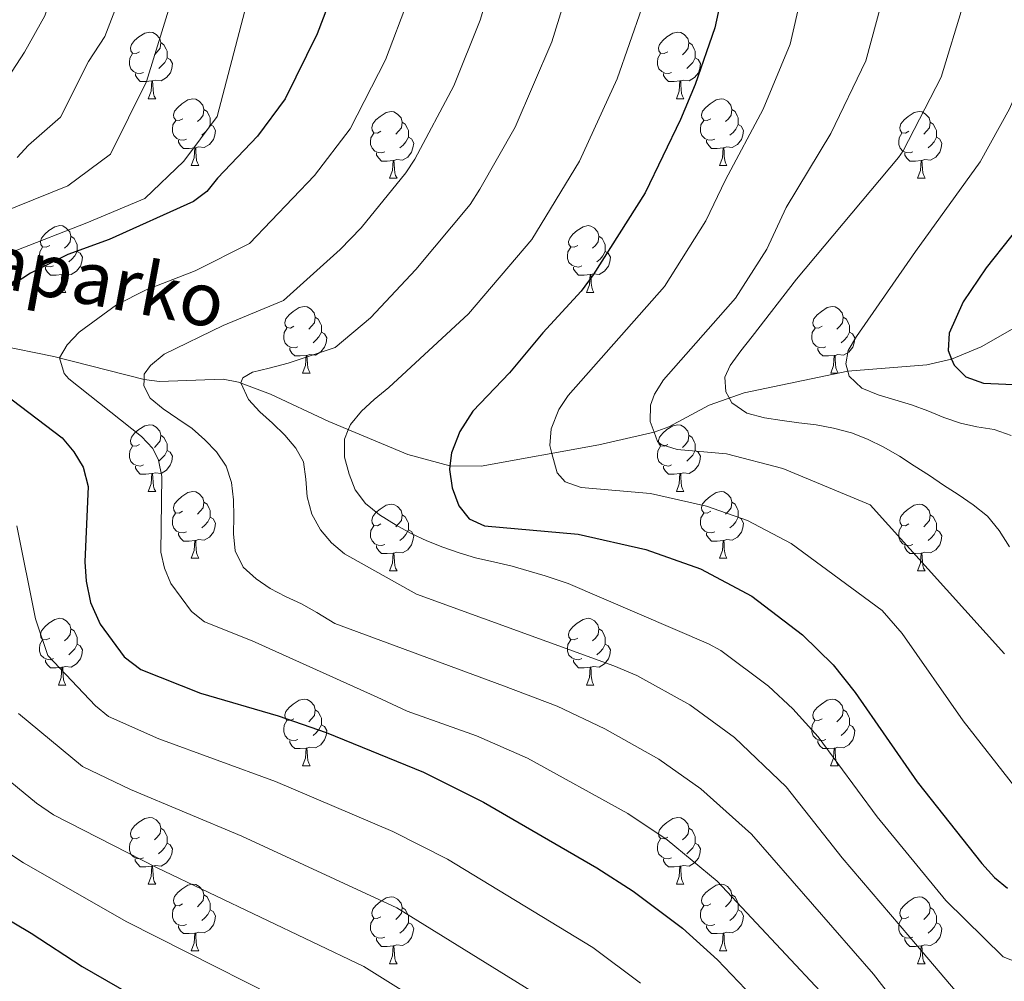
# Model space of a CAD drawing. Units: metres. Extents: x 626422 to 630932, y 4761593 to 4764646.
# Drawn here: x 627762 to 627910, y 4763269 to 4763414 of the extents above; entities that cross this region are included whole.
import ezdxf

# ---------------------------------------------------------------- set-up
doc = ezdxf.new("R2010")
doc.units = ezdxf.units.M
doc.header["$MEASUREMENT"] = 0
doc.linetypes.add('DGN Style 3', pattern=[1147.6976, 819.784, -327.9136])
for name, color, linetype, lineweight in [('Nivel 11', 7, 'Continuous', 0), ('Nivel 36', 7, 'Continuous', 0), ('Nivel 4', 7, 'Continuous', 0), ('Nivel 43', 7, 'Continuous', 0), ('Nivel 5', 7, 'Continuous', 0), ('Nivel 63', 7, 'Continuous', 0)]:
    doc.layers.add(name, color=color, linetype=linetype, lineweight=lineweight)
doc.styles.add('Style-timesi', font='timesi.shx', dxfattribs={"bigfont": 'timesibig.shx'})

msp = doc.modelspace()

# ---------------------------------------------------------------- linework, layer by layer
at = {"layer": 'Nivel 11', "color": 142, "linetype": 'DGN Style 3', "lineweight": 13}
msp.add_polyline3d([(627753.08, 4763366.11, 1075), (627767.03, 4763363.23, 1070.34), (627780.61, 4763359.79, 1065), (627782.94, 4763359.48, 1064.15), (627792.49, 4763359.81, 1060.87), (627794.8, 4763359.4, 1060.11), (627799.58, 4763357.57, 1058.6), (627808.34, 4763353.49, 1055.94), (627820.2, 4763348.5, 1052.09), (627826.55, 4763346.81, 1050), (627831.23, 4763346.76, 1048.47), (627848.9, 4763349.95, 1042.72), (627857.22, 4763351.85, 1040), (627859.42, 4763352.65, 1039.15), (627865.48, 4763355.94, 1036.17), (627870.77, 4763357.76, 1034.28), (627886.32, 4763361.06, 1030), (627898.18, 4763362, 1026.23), (627901.9, 4763362.86, 1025), (627906.36, 4763364.69, 1023.43), (627923.58, 4763374.52, 1016.92)], dxfattribs=at)
at = {"layer": 'Nivel 36', "color": 92, "linetype": 'Continuous', "lineweight": 0}
for p, q in [((627781.23, 4763401.95), (627782.36, 4763401.95)), ((627860.56, 4763401.95), (627861.68, 4763401.95)), ((627787.7, 4763391.91), (627788.83, 4763391.91)), ((627867.03, 4763391.91), (627868.16, 4763391.91)), ((627817.48, 4763390.01), (627818.6, 4763390.01)), ((627896.8, 4763390.01), (627897.93, 4763390.01)), ((627767.73, 4763372.87), (627768.85, 4763372.87)), ((627847.05, 4763372.86), (627848.18, 4763372.86)), ((627804.42, 4763360.73), (627805.54, 4763360.73)), ((627883.75, 4763360.72), (627884.87, 4763360.72)), ((627781.23, 4763342.96), (627782.35, 4763342.96)), ((627860.56, 4763342.96), (627861.68, 4763342.96)), ((627787.7, 4763332.92), (627788.83, 4763332.92)), ((627867.03, 4763332.92), (627868.16, 4763332.92)), ((627817.48, 4763331.02), (627818.6, 4763331.02)), ((627896.8, 4763331.02), (627897.93, 4763331.02)), ((627767.73, 4763313.87), (627768.85, 4763313.87)), ((627847.05, 4763313.87), (627848.18, 4763313.87)), ((627804.42, 4763301.73), (627805.54, 4763301.73)), ((627883.74, 4763301.73), (627884.87, 4763301.73)), ((627781.23, 4763283.96), (627782.35, 4763283.96)), ((627860.56, 4763283.96), (627861.68, 4763283.96)), ((627787.7, 4763273.93), (627788.83, 4763273.93)), ((627867.03, 4763273.93), (627868.16, 4763273.93)), ((627817.48, 4763272.02), (627818.6, 4763272.02)), ((627896.8, 4763272.02), (627897.93, 4763272.02))]:
    msp.add_line(p, q, dxfattribs=at)
at = {"layer": 'Nivel 36', "color": 92, "linetype": 'Continuous', "lineweight": 0, "flags": 128}
for points in [[(627779.93, 4763409.01), (627779.4, 4763408.74), (627778.87, 4763408.8), (627778.61, 4763409.17), (627778.55, 4763409.59), (627778.71, 4763410.11), (627779.19, 4763410.71), (627779.83, 4763411.24), (627780.73, 4763411.82), (627781.47, 4763411.98), (627781.9, 4763411.93), (627782.43, 4763411.61), (627782.96, 4763411.03), (627783.12, 4763410.39), (627783.01, 4763409.54), (627782.58, 4763409.01), (627782.16, 4763408.58)], [(627859.26, 4763409.01), (627858.73, 4763408.74), (627858.2, 4763408.8), (627857.93, 4763409.17), (627857.88, 4763409.59), (627858.04, 4763410.11), (627858.52, 4763410.71), (627859.15, 4763411.24), (627860.05, 4763411.82), (627860.8, 4763411.98), (627861.22, 4763411.93), (627861.75, 4763411.61), (627862.28, 4763411.03), (627862.44, 4763410.39), (627862.33, 4763409.54), (627861.91, 4763409.01), (627861.49, 4763408.58)], [(627783.12, 4763410.39), (627783.59, 4763410.07), (627783.91, 4763409.43), (627784.07, 4763409.11), (627784.07, 4763408.53), (627784.07, 4763408.11), (627783.7, 4763407.42), (627783.28, 4763406.94), (627782.8, 4763406.52)], [(627862.44, 4763410.39), (627862.92, 4763410.07), (627863.23, 4763409.43), (627863.39, 4763409.11), (627863.39, 4763408.53), (627863.39, 4763408.11), (627863.02, 4763407.42), (627862.6, 4763406.94), (627862.12, 4763406.52)], [(627780.52, 4763405.93), (627780.09, 4763405.77), (627779.51, 4763405.83), (627779.03, 4763406.04), (627778.61, 4763406.46), (627778.39, 4763407.05), (627778.39, 4763407.47), (627778.45, 4763408.05), (627778.87, 4763408.74)], [(627784.07, 4763408.11), (627784.52, 4763407.86), (627784.87, 4763407.24), (627784.76, 4763406.52), (627784.55, 4763405.88), (627783.96, 4763405.14), (627783.17, 4763404.66), (627782.32, 4763404.76), (627781.89, 4763404.63)], [(627859.84, 4763405.93), (627859.42, 4763405.77), (627858.83, 4763405.83), (627858.36, 4763406.04), (627857.93, 4763406.46), (627857.72, 4763407.05), (627857.72, 4763407.47), (627857.77, 4763408.05), (627858.2, 4763408.74)], [(627863.39, 4763408.11), (627863.85, 4763407.86), (627864.19, 4763407.24), (627864.08, 4763406.52), (627863.87, 4763405.88), (627863.29, 4763405.14), (627862.49, 4763404.66), (627861.64, 4763404.76), (627861.21, 4763404.63)], [(627781.78, 4763404.63), (627780.89, 4763404.55), (627780.04, 4763404.55), (627779.62, 4763404.98), (627779.3, 4763405.45), (627779.3, 4763405.77)], [(627861.1, 4763404.63), (627860.21, 4763404.55), (627859.37, 4763404.55), (627858.94, 4763404.98), (627858.62, 4763405.45), (627858.62, 4763405.77)], [(627781.23, 4763401.95), (627781.67, 4763403.11), (627781.78, 4763404.63), (627781.89, 4763404.63), (627781.92, 4763404.05), (627781.96, 4763403.36), (627782.03, 4763402.75), (627782.14, 4763402.35), (627782.36, 4763401.95)], [(627860.56, 4763401.95), (627860.99, 4763403.11), (627861.1, 4763404.63), (627861.21, 4763404.63), (627861.25, 4763404.05), (627861.28, 4763403.36), (627861.35, 4763402.75), (627861.47, 4763402.35), (627861.68, 4763401.95)], [(627786.41, 4763398.97), (627785.88, 4763398.71), (627785.35, 4763398.76), (627785.08, 4763399.13), (627785.03, 4763399.56), (627785.19, 4763400.08), (627785.67, 4763400.67), (627786.3, 4763401.2), (627787.2, 4763401.79), (627787.95, 4763401.95), (627788.37, 4763401.89), (627788.9, 4763401.58), (627789.43, 4763400.99), (627789.59, 4763400.35), (627789.48, 4763399.5), (627789.06, 4763398.97), (627788.64, 4763398.55)], [(627865.73, 4763398.97), (627865.2, 4763398.71), (627864.67, 4763398.76), (627864.41, 4763399.13), (627864.35, 4763399.56), (627864.51, 4763400.08), (627864.99, 4763400.67), (627865.63, 4763401.2), (627866.53, 4763401.79), (627867.27, 4763401.95), (627867.7, 4763401.89), (627868.23, 4763401.58), (627868.76, 4763400.99), (627868.92, 4763400.35), (627868.81, 4763399.5), (627868.38, 4763398.97), (627867.96, 4763398.55)], [(627789.59, 4763400.35), (627790.07, 4763400.04), (627790.38, 4763399.4), (627790.54, 4763399.08), (627790.54, 4763398.5), (627790.54, 4763398.07), (627790.17, 4763397.38), (627789.75, 4763396.9), (627789.27, 4763396.48)], [(627868.92, 4763400.35), (627869.39, 4763400.04), (627869.71, 4763399.4), (627869.87, 4763399.08), (627869.87, 4763398.5), (627869.87, 4763398.07), (627869.5, 4763397.38), (627869.08, 4763396.9), (627868.6, 4763396.48)], [(627816.18, 4763397.07), (627815.65, 4763396.8), (627815.12, 4763396.86), (627814.85, 4763397.23), (627814.8, 4763397.65), (627814.96, 4763398.17), (627815.44, 4763398.77), (627816.07, 4763399.3), (627816.97, 4763399.88), (627817.72, 4763400.04), (627818.14, 4763399.99), (627818.67, 4763399.67), (627819.2, 4763399.09), (627819.36, 4763398.45), (627819.25, 4763397.6), (627818.83, 4763397.07), (627818.41, 4763396.64)], [(627895.5, 4763397.07), (627894.98, 4763396.8), (627894.44, 4763396.86), (627894.18, 4763397.23), (627894.12, 4763397.65), (627894.28, 4763398.17), (627894.76, 4763398.77), (627895.4, 4763399.3), (627896.3, 4763399.88), (627897.04, 4763400.04), (627897.47, 4763399.99), (627898, 4763399.67), (627898.53, 4763399.09), (627898.69, 4763398.45), (627898.58, 4763397.6), (627898.16, 4763397.07), (627897.74, 4763396.64)], [(627786.99, 4763395.89), (627786.57, 4763395.73), (627785.98, 4763395.79), (627785.51, 4763396), (627785.08, 4763396.43), (627784.87, 4763397.01), (627784.87, 4763397.43), (627784.92, 4763398.02), (627785.35, 4763398.71)], [(627790.54, 4763398.07), (627791, 4763397.82), (627791.34, 4763397.21), (627791.23, 4763396.48), (627791.02, 4763395.84), (627790.44, 4763395.1), (627789.64, 4763394.62), (627788.79, 4763394.73), (627788.36, 4763394.6)], [(627819.36, 4763398.45), (627819.84, 4763398.13), (627820.15, 4763397.49), (627820.31, 4763397.17), (627820.31, 4763396.59), (627820.31, 4763396.17), (627819.94, 4763395.48), (627819.52, 4763395), (627819.04, 4763394.58)], [(627866.32, 4763395.89), (627865.89, 4763395.73), (627865.31, 4763395.79), (627864.83, 4763396), (627864.41, 4763396.43), (627864.19, 4763397.01), (627864.19, 4763397.43), (627864.25, 4763398.02), (627864.67, 4763398.71)], [(627869.87, 4763398.07), (627870.32, 4763397.82), (627870.67, 4763397.21), (627870.56, 4763396.48), (627870.35, 4763395.84), (627869.76, 4763395.1), (627868.97, 4763394.62), (627868.12, 4763394.73), (627867.69, 4763394.6)], [(627898.69, 4763398.45), (627899.16, 4763398.13), (627899.48, 4763397.49), (627899.64, 4763397.17), (627899.64, 4763396.59), (627899.64, 4763396.17), (627899.27, 4763395.48), (627898.85, 4763395), (627898.37, 4763394.58)], [(627816.76, 4763393.99), (627816.34, 4763393.83), (627815.75, 4763393.89), (627815.28, 4763394.1), (627814.85, 4763394.52), (627814.64, 4763395.11), (627814.64, 4763395.53), (627814.69, 4763396.11), (627815.12, 4763396.8)], [(627820.31, 4763396.17), (627820.77, 4763395.92), (627821.11, 4763395.3), (627821, 4763394.58), (627820.79, 4763393.94), (627820.21, 4763393.2), (627819.41, 4763392.72), (627818.56, 4763392.82), (627818.13, 4763392.69)], [(627896.09, 4763393.99), (627895.66, 4763393.83), (627895.08, 4763393.89), (627894.6, 4763394.1), (627894.18, 4763394.52), (627893.96, 4763395.11), (627893.96, 4763395.53), (627894.02, 4763396.11), (627894.44, 4763396.8)], [(627899.64, 4763396.17), (627900.1, 4763395.92), (627900.44, 4763395.3), (627900.33, 4763394.58), (627900.12, 4763393.94), (627899.54, 4763393.2), (627898.74, 4763392.72), (627897.89, 4763392.82), (627897.46, 4763392.69)], [(627788.25, 4763394.6), (627787.36, 4763394.51), (627786.52, 4763394.51), (627786.09, 4763394.94), (627785.77, 4763395.42), (627785.77, 4763395.73)], [(627787.7, 4763391.91), (627788.14, 4763393.07), (627788.25, 4763394.6), (627788.36, 4763394.6), (627788.4, 4763394.01), (627788.43, 4763393.33), (627788.5, 4763392.71), (627788.62, 4763392.31), (627788.83, 4763391.91)], [(627867.58, 4763394.6), (627866.69, 4763394.51), (627865.84, 4763394.51), (627865.42, 4763394.94), (627865.1, 4763395.42), (627865.1, 4763395.73)], [(627867.03, 4763391.91), (627867.47, 4763393.07), (627867.58, 4763394.6), (627867.69, 4763394.6), (627867.72, 4763394.01), (627867.76, 4763393.33), (627867.83, 4763392.71), (627867.94, 4763392.31), (627868.16, 4763391.91)], [(627818.02, 4763392.69), (627817.13, 4763392.61), (627816.29, 4763392.61), (627815.86, 4763393.04), (627815.54, 4763393.51), (627815.54, 4763393.83)], [(627897.35, 4763392.69), (627896.46, 4763392.61), (627895.62, 4763392.61), (627895.19, 4763393.04), (627894.87, 4763393.51), (627894.87, 4763393.83)], [(627817.48, 4763390.01), (627817.91, 4763391.17), (627818.02, 4763392.69), (627818.13, 4763392.69), (627818.17, 4763392.11), (627818.2, 4763391.42), (627818.27, 4763390.81), (627818.39, 4763390.41), (627818.6, 4763390.01)], [(627896.8, 4763390.01), (627897.24, 4763391.17), (627897.35, 4763392.69), (627897.46, 4763392.69), (627897.5, 4763392.11), (627897.53, 4763391.42), (627897.6, 4763390.81), (627897.72, 4763390.41), (627897.93, 4763390.01)], [(627766.43, 4763379.93), (627765.9, 4763379.66), (627765.37, 4763379.72), (627765.1, 4763380.09), (627765.05, 4763380.51), (627765.21, 4763381.03), (627765.69, 4763381.63), (627766.32, 4763382.16), (627767.22, 4763382.74), (627767.97, 4763382.9), (627768.39, 4763382.85), (627768.92, 4763382.53), (627769.45, 4763381.95), (627769.61, 4763381.31), (627769.5, 4763380.46), (627769.08, 4763379.93), (627768.66, 4763379.5)], [(627845.76, 4763379.92), (627845.22, 4763379.66), (627844.7, 4763379.72), (627844.43, 4763380.08), (627844.38, 4763380.51), (627844.54, 4763381.03), (627845.02, 4763381.62), (627845.65, 4763382.16), (627846.55, 4763382.74), (627847.3, 4763382.9), (627847.72, 4763382.84), (627848.25, 4763382.53), (627848.78, 4763381.94), (627848.94, 4763381.3), (627848.83, 4763380.46), (627848.4, 4763379.92), (627847.98, 4763379.5)], [(627769.61, 4763381.31), (627770.09, 4763380.99), (627770.4, 4763380.35), (627770.56, 4763380.03), (627770.56, 4763379.45), (627770.56, 4763379.03), (627770.19, 4763378.34), (627769.77, 4763377.86), (627769.29, 4763377.44)], [(627848.94, 4763381.3), (627849.42, 4763380.99), (627849.73, 4763380.35), (627849.89, 4763380.03), (627849.89, 4763379.45), (627849.89, 4763379.02), (627849.52, 4763378.34), (627849.1, 4763377.86), (627848.62, 4763377.44)], [(627767.01, 4763376.85), (627766.59, 4763376.69), (627766, 4763376.75), (627765.53, 4763376.96), (627765.1, 4763377.38), (627764.89, 4763377.97), (627764.89, 4763378.39), (627764.94, 4763378.97), (627765.37, 4763379.66)], [(627846.34, 4763376.84), (627845.92, 4763376.68), (627845.33, 4763376.74), (627844.86, 4763376.96), (627844.43, 4763377.38), (627844.22, 4763377.96), (627844.22, 4763378.38), (627844.27, 4763378.97), (627844.7, 4763379.66)], [(627770.56, 4763379.03), (627771.02, 4763378.78), (627771.36, 4763378.16), (627771.25, 4763377.44), (627771.04, 4763376.8), (627770.46, 4763376.06), (627769.66, 4763375.58), (627768.81, 4763375.68), (627768.38, 4763375.55)], [(627849.89, 4763379.02), (627850.34, 4763378.78), (627850.69, 4763378.16), (627850.58, 4763377.44), (627850.37, 4763376.8), (627849.78, 4763376.06), (627848.99, 4763375.58), (627848.14, 4763375.68), (627847.71, 4763375.55)], [(627768.27, 4763375.55), (627767.38, 4763375.47), (627766.54, 4763375.47), (627766.11, 4763375.9), (627765.79, 4763376.37), (627765.79, 4763376.69)], [(627847.6, 4763375.55), (627846.71, 4763375.46), (627845.86, 4763375.46), (627845.44, 4763375.9), (627845.12, 4763376.37), (627845.12, 4763376.68)], [(627767.73, 4763372.87), (627768.16, 4763374.03), (627768.27, 4763375.55), (627768.38, 4763375.55), (627768.42, 4763374.97), (627768.45, 4763374.28), (627768.52, 4763373.67), (627768.64, 4763373.27), (627768.85, 4763372.87)], [(627847.05, 4763372.86), (627847.49, 4763374.02), (627847.6, 4763375.55), (627847.71, 4763375.55), (627847.74, 4763374.96), (627847.78, 4763374.28), (627847.85, 4763373.66), (627847.96, 4763373.26), (627848.18, 4763372.86)], [(627803.12, 4763367.79), (627802.59, 4763367.52), (627802.06, 4763367.58), (627801.79, 4763367.95), (627801.74, 4763368.37), (627801.9, 4763368.89), (627802.38, 4763369.49), (627803.01, 4763370.02), (627803.91, 4763370.6), (627804.66, 4763370.76), (627805.08, 4763370.71), (627805.61, 4763370.39), (627806.14, 4763369.81), (627806.3, 4763369.17), (627806.19, 4763368.32), (627805.77, 4763367.79), (627805.35, 4763367.36)], [(627882.45, 4763367.78), (627881.92, 4763367.52), (627881.39, 4763367.57), (627881.12, 4763367.94), (627881.07, 4763368.37), (627881.23, 4763368.89), (627881.71, 4763369.48), (627882.34, 4763370.01), (627883.24, 4763370.6), (627883.99, 4763370.76), (627884.41, 4763370.7), (627884.94, 4763370.39), (627885.47, 4763369.8), (627885.63, 4763369.16), (627885.52, 4763368.31), (627885.1, 4763367.78), (627884.68, 4763367.36)], [(627806.3, 4763369.17), (627806.78, 4763368.85), (627807.09, 4763368.21), (627807.25, 4763367.89), (627807.25, 4763367.31), (627807.25, 4763366.89), (627806.88, 4763366.2), (627806.46, 4763365.72), (627805.98, 4763365.3)], [(627885.63, 4763369.16), (627886.11, 4763368.85), (627886.42, 4763368.21), (627886.58, 4763367.89), (627886.58, 4763367.31), (627886.58, 4763366.88), (627886.21, 4763366.19), (627885.79, 4763365.71), (627885.31, 4763365.29)], [(627803.7, 4763364.71), (627803.28, 4763364.55), (627802.69, 4763364.61), (627802.22, 4763364.82), (627801.79, 4763365.24), (627801.58, 4763365.83), (627801.58, 4763366.25), (627801.63, 4763366.83), (627802.06, 4763367.52)], [(627807.25, 4763366.89), (627807.71, 4763366.64), (627808.05, 4763366.02), (627807.94, 4763365.3), (627807.73, 4763364.66), (627807.15, 4763363.92), (627806.35, 4763363.44), (627805.5, 4763363.54), (627805.07, 4763363.41)], [(627883.03, 4763364.7), (627882.61, 4763364.54), (627882.02, 4763364.6), (627881.55, 4763364.81), (627881.12, 4763365.24), (627880.91, 4763365.82), (627880.91, 4763366.24), (627880.96, 4763366.83), (627881.39, 4763367.52)], [(627886.58, 4763366.88), (627887.04, 4763366.63), (627887.38, 4763366.02), (627887.27, 4763365.29), (627887.06, 4763364.65), (627886.48, 4763363.91), (627885.68, 4763363.43), (627884.83, 4763363.54), (627884.4, 4763363.41)], [(627804.96, 4763363.41), (627804.07, 4763363.33), (627803.23, 4763363.33), (627802.8, 4763363.76), (627802.48, 4763364.23), (627802.48, 4763364.55)], [(627804.42, 4763360.73), (627804.85, 4763361.89), (627804.96, 4763363.41), (627805.07, 4763363.41), (627805.11, 4763362.83), (627805.14, 4763362.14), (627805.21, 4763361.53), (627805.33, 4763361.13), (627805.54, 4763360.73)], [(627884.29, 4763363.41), (627883.4, 4763363.32), (627882.56, 4763363.32), (627882.13, 4763363.75), (627881.81, 4763364.23), (627881.81, 4763364.54)], [(627883.75, 4763360.72), (627884.18, 4763361.88), (627884.29, 4763363.41), (627884.4, 4763363.41), (627884.44, 4763362.82), (627884.47, 4763362.14), (627884.54, 4763361.52), (627884.66, 4763361.12), (627884.87, 4763360.72)], [(627779.93, 4763350.02), (627779.4, 4763349.75), (627778.87, 4763349.81), (627778.6, 4763350.18), (627778.55, 4763350.6), (627778.71, 4763351.12), (627779.19, 4763351.72), (627779.82, 4763352.25), (627780.72, 4763352.83), (627781.47, 4763352.99), (627781.9, 4763352.94), (627782.42, 4763352.62), (627782.96, 4763352.04), (627783.12, 4763351.4), (627783, 4763350.55), (627782.58, 4763350.02), (627782.16, 4763349.59)], [(627859.26, 4763350.02), (627858.73, 4763349.75), (627858.2, 4763349.81), (627857.93, 4763350.18), (627857.88, 4763350.6), (627858.04, 4763351.12), (627858.52, 4763351.72), (627859.15, 4763352.25), (627860.05, 4763352.83), (627860.8, 4763352.99), (627861.22, 4763352.94), (627861.75, 4763352.62), (627862.28, 4763352.04), (627862.44, 4763351.4), (627862.33, 4763350.55), (627861.91, 4763350.02), (627861.49, 4763349.59)], [(627783.12, 4763351.4), (627783.59, 4763351.08), (627783.9, 4763350.44), (627784.06, 4763350.12), (627784.06, 4763349.54), (627784.06, 4763349.12), (627783.7, 4763348.43), (627783.28, 4763347.95), (627782.8, 4763347.53)], [(627862.44, 4763351.4), (627862.92, 4763351.08), (627863.23, 4763350.44), (627863.39, 4763350.12), (627863.39, 4763349.54), (627863.39, 4763349.12), (627863.02, 4763348.43), (627862.6, 4763347.95), (627862.12, 4763347.53)], [(627780.52, 4763346.94), (627780.09, 4763346.78), (627779.5, 4763346.84), (627779.03, 4763347.05), (627778.6, 4763347.47), (627778.39, 4763348.06), (627778.39, 4763348.48), (627778.44, 4763349.06), (627778.87, 4763349.75)], [(627784.06, 4763349.12), (627784.52, 4763348.87), (627784.86, 4763348.25), (627784.76, 4763347.53), (627784.54, 4763346.89), (627783.96, 4763346.15), (627783.16, 4763345.67), (627782.32, 4763345.77), (627781.88, 4763345.64)], [(627859.84, 4763346.94), (627859.42, 4763346.78), (627858.83, 4763346.84), (627858.36, 4763347.05), (627857.93, 4763347.47), (627857.72, 4763348.06), (627857.72, 4763348.48), (627857.77, 4763349.06), (627858.2, 4763349.75)], [(627863.39, 4763349.12), (627863.85, 4763348.87), (627864.19, 4763348.25), (627864.08, 4763347.53), (627863.87, 4763346.89), (627863.29, 4763346.15), (627862.49, 4763345.67), (627861.64, 4763345.77), (627861.21, 4763345.64)], [(627781.78, 4763345.64), (627780.88, 4763345.56), (627780.04, 4763345.56), (627779.62, 4763345.99), (627779.3, 4763346.46), (627779.3, 4763346.78)], [(627781.23, 4763342.96), (627781.66, 4763344.12), (627781.78, 4763345.64), (627781.88, 4763345.64), (627781.92, 4763345.06), (627781.96, 4763344.37), (627782.02, 4763343.76), (627782.14, 4763343.36), (627782.35, 4763342.96)], [(627861.1, 4763345.64), (627860.21, 4763345.56), (627859.37, 4763345.56), (627858.94, 4763345.99), (627858.62, 4763346.46), (627858.62, 4763346.78)], [(627860.56, 4763342.96), (627860.99, 4763344.12), (627861.1, 4763345.64), (627861.21, 4763345.64), (627861.25, 4763345.06), (627861.28, 4763344.37), (627861.35, 4763343.76), (627861.47, 4763343.36), (627861.68, 4763342.96)], [(627786.4, 4763339.98), (627785.87, 4763339.72), (627785.34, 4763339.77), (627785.08, 4763340.14), (627785.02, 4763340.57), (627785.18, 4763341.09), (627785.66, 4763341.68), (627786.3, 4763342.21), (627787.2, 4763342.8), (627787.94, 4763342.96), (627788.37, 4763342.9), (627788.9, 4763342.59), (627789.43, 4763342), (627789.59, 4763341.36), (627789.48, 4763340.51), (627789.05, 4763339.98), (627788.63, 4763339.56)], [(627865.73, 4763339.98), (627865.2, 4763339.72), (627864.67, 4763339.77), (627864.41, 4763340.14), (627864.35, 4763340.56), (627864.51, 4763341.08), (627864.99, 4763341.68), (627865.63, 4763342.21), (627866.53, 4763342.8), (627867.27, 4763342.96), (627867.7, 4763342.9), (627868.23, 4763342.58), (627868.76, 4763342), (627868.92, 4763341.36), (627868.81, 4763340.51), (627868.38, 4763339.98), (627867.96, 4763339.56)], [(627789.59, 4763341.36), (627790.06, 4763341.05), (627790.38, 4763340.41), (627790.54, 4763340.09), (627790.54, 4763339.51), (627790.54, 4763339.08), (627790.17, 4763338.39), (627789.75, 4763337.91), (627789.27, 4763337.49)], [(627868.92, 4763341.36), (627869.39, 4763341.04), (627869.71, 4763340.4), (627869.87, 4763340.08), (627869.87, 4763339.5), (627869.87, 4763339.08), (627869.5, 4763338.39), (627869.08, 4763337.91), (627868.6, 4763337.49)], [(627786.99, 4763336.9), (627786.56, 4763336.74), (627785.98, 4763336.8), (627785.5, 4763337.01), (627785.08, 4763337.44), (627784.86, 4763338.02), (627784.86, 4763338.44), (627784.92, 4763339.03), (627785.34, 4763339.72)], [(627816.18, 4763338.08), (627815.65, 4763337.81), (627815.12, 4763337.87), (627814.85, 4763338.24), (627814.8, 4763338.66), (627814.96, 4763339.18), (627815.44, 4763339.78), (627816.07, 4763340.31), (627816.97, 4763340.89), (627817.72, 4763341.05), (627818.14, 4763341), (627818.67, 4763340.68), (627819.2, 4763340.1), (627819.36, 4763339.46), (627819.25, 4763338.61), (627818.83, 4763338.08), (627818.41, 4763337.65)], [(627866.32, 4763336.9), (627865.89, 4763336.74), (627865.31, 4763336.8), (627864.83, 4763337.01), (627864.41, 4763337.44), (627864.19, 4763338.02), (627864.19, 4763338.44), (627864.25, 4763339.02), (627864.67, 4763339.72)], [(627895.5, 4763338.08), (627894.97, 4763337.81), (627894.44, 4763337.86), (627894.18, 4763338.24), (627894.12, 4763338.66), (627894.28, 4763339.18), (627894.76, 4763339.78), (627895.4, 4763340.3), (627896.3, 4763340.89), (627897.04, 4763341.05), (627897.47, 4763341), (627898, 4763340.68), (627898.53, 4763340.1), (627898.69, 4763339.46), (627898.58, 4763338.6), (627898.15, 4763338.08), (627897.73, 4763337.65)], [(627790.54, 4763339.08), (627790.99, 4763338.83), (627791.34, 4763338.22), (627791.23, 4763337.49), (627791.02, 4763336.85), (627790.43, 4763336.11), (627789.64, 4763335.63), (627788.79, 4763335.74), (627788.36, 4763335.61)], [(627819.36, 4763339.46), (627819.84, 4763339.14), (627820.15, 4763338.5), (627820.31, 4763338.18), (627820.31, 4763337.6), (627820.31, 4763337.18), (627819.94, 4763336.49), (627819.52, 4763336.01), (627819.04, 4763335.59)], [(627869.87, 4763339.08), (627870.32, 4763338.83), (627870.67, 4763338.22), (627870.56, 4763337.49), (627870.35, 4763336.85), (627869.76, 4763336.11), (627868.97, 4763335.63), (627868.12, 4763335.74), (627867.69, 4763335.6)], [(627898.69, 4763339.46), (627899.16, 4763339.14), (627899.48, 4763338.5), (627899.64, 4763338.18), (627899.64, 4763337.6), (627899.64, 4763337.18), (627899.27, 4763336.48), (627898.85, 4763336), (627898.37, 4763335.58)], [(627788.25, 4763335.61), (627787.36, 4763335.52), (627786.51, 4763335.52), (627786.09, 4763335.95), (627785.77, 4763336.43), (627785.77, 4763336.74)], [(627816.76, 4763335), (627816.34, 4763334.84), (627815.75, 4763334.9), (627815.28, 4763335.11), (627814.85, 4763335.53), (627814.64, 4763336.12), (627814.64, 4763336.54), (627814.69, 4763337.12), (627815.12, 4763337.81)], [(627820.31, 4763337.18), (627820.77, 4763336.93), (627821.11, 4763336.31), (627821, 4763335.59), (627820.79, 4763334.95), (627820.21, 4763334.21), (627819.41, 4763333.73), (627818.56, 4763333.83), (627818.13, 4763333.7)], [(627867.58, 4763335.6), (627866.69, 4763335.52), (627865.84, 4763335.52), (627865.42, 4763335.95), (627865.1, 4763336.42), (627865.1, 4763336.74)], [(627896.09, 4763335), (627895.66, 4763334.84), (627895.08, 4763334.9), (627894.6, 4763335.1), (627894.18, 4763335.53), (627893.96, 4763336.12), (627893.96, 4763336.54), (627894.02, 4763337.12), (627894.44, 4763337.81)], [(627899.64, 4763337.18), (627900.09, 4763336.92), (627900.44, 4763336.31), (627900.33, 4763335.58), (627900.12, 4763334.94), (627899.53, 4763334.2), (627898.74, 4763333.72), (627897.89, 4763333.83), (627897.46, 4763333.7)], [(627787.7, 4763332.92), (627788.14, 4763334.08), (627788.25, 4763335.61), (627788.36, 4763335.61), (627788.39, 4763335.02), (627788.43, 4763334.34), (627788.5, 4763333.72), (627788.61, 4763333.32), (627788.83, 4763332.92)], [(627867.03, 4763332.92), (627867.47, 4763334.08), (627867.58, 4763335.6), (627867.69, 4763335.6), (627867.72, 4763335.02), (627867.76, 4763334.34), (627867.83, 4763333.72), (627867.94, 4763333.32), (627868.16, 4763332.92)], [(627818.02, 4763333.7), (627817.13, 4763333.62), (627816.29, 4763333.62), (627815.86, 4763334.05), (627815.54, 4763334.52), (627815.54, 4763334.84)], [(627897.35, 4763333.7), (627896.46, 4763333.62), (627895.61, 4763333.62), (627895.19, 4763334.04), (627894.87, 4763334.52), (627894.87, 4763334.84)], [(627817.48, 4763331.02), (627817.91, 4763332.18), (627818.02, 4763333.7), (627818.13, 4763333.7), (627818.17, 4763333.12), (627818.2, 4763332.43), (627818.27, 4763331.82), (627818.39, 4763331.42), (627818.6, 4763331.02)], [(627896.8, 4763331.02), (627897.24, 4763332.18), (627897.35, 4763333.7), (627897.46, 4763333.7), (627897.49, 4763333.12), (627897.53, 4763332.43), (627897.6, 4763331.82), (627897.71, 4763331.42), (627897.93, 4763331.02)], [(627766.43, 4763320.93), (627765.9, 4763320.67), (627765.37, 4763320.72), (627765.1, 4763321.09), (627765.05, 4763321.52), (627765.21, 4763322.04), (627765.69, 4763322.63), (627766.32, 4763323.16), (627767.22, 4763323.75), (627767.97, 4763323.91), (627768.39, 4763323.85), (627768.92, 4763323.54), (627769.45, 4763322.95), (627769.61, 4763322.31), (627769.5, 4763321.46), (627769.08, 4763320.93), (627768.66, 4763320.51)], [(627845.75, 4763320.93), (627845.22, 4763320.67), (627844.69, 4763320.72), (627844.43, 4763321.09), (627844.37, 4763321.52), (627844.53, 4763322.04), (627845.01, 4763322.63), (627845.65, 4763323.16), (627846.55, 4763323.75), (627847.29, 4763323.91), (627847.72, 4763323.85), (627848.25, 4763323.54), (627848.78, 4763322.95), (627848.94, 4763322.31), (627848.83, 4763321.46), (627848.4, 4763320.93), (627847.98, 4763320.51)], [(627769.61, 4763322.31), (627770.09, 4763322), (627770.4, 4763321.36), (627770.56, 4763321.04), (627770.56, 4763320.46), (627770.56, 4763320.03), (627770.19, 4763319.34), (627769.77, 4763318.86), (627769.29, 4763318.44)], [(627848.94, 4763322.31), (627849.41, 4763322), (627849.73, 4763321.36), (627849.89, 4763321.04), (627849.89, 4763320.46), (627849.89, 4763320.03), (627849.52, 4763319.34), (627849.1, 4763318.86), (627848.62, 4763318.44)], [(627767.01, 4763317.85), (627766.59, 4763317.69), (627766, 4763317.75), (627765.53, 4763317.96), (627765.1, 4763318.39), (627764.89, 4763318.97), (627764.89, 4763319.39), (627764.94, 4763319.98), (627765.37, 4763320.67)], [(627846.34, 4763317.85), (627845.91, 4763317.69), (627845.33, 4763317.75), (627844.85, 4763317.96), (627844.43, 4763318.39), (627844.21, 4763318.97), (627844.21, 4763319.39), (627844.27, 4763319.98), (627844.69, 4763320.67)], [(627770.56, 4763320.03), (627771.02, 4763319.78), (627771.36, 4763319.17), (627771.25, 4763318.44), (627771.04, 4763317.8), (627770.46, 4763317.06), (627769.66, 4763316.58), (627768.81, 4763316.69), (627768.38, 4763316.56)], [(627849.89, 4763320.03), (627850.34, 4763319.78), (627850.69, 4763319.17), (627850.58, 4763318.44), (627850.37, 4763317.8), (627849.78, 4763317.06), (627848.99, 4763316.58), (627848.14, 4763316.69), (627847.71, 4763316.56)], [(627768.27, 4763316.56), (627767.38, 4763316.47), (627766.54, 4763316.47), (627766.11, 4763316.9), (627765.79, 4763317.38), (627765.79, 4763317.69)], [(627847.6, 4763316.56), (627846.71, 4763316.47), (627845.86, 4763316.47), (627845.44, 4763316.9), (627845.12, 4763317.38), (627845.12, 4763317.69)], [(627767.73, 4763313.87), (627768.16, 4763315.03), (627768.27, 4763316.56), (627768.38, 4763316.56), (627768.42, 4763315.97), (627768.45, 4763315.29), (627768.52, 4763314.67), (627768.64, 4763314.27), (627768.85, 4763313.87)], [(627847.05, 4763313.87), (627847.49, 4763315.03), (627847.6, 4763316.56), (627847.71, 4763316.56), (627847.74, 4763315.97), (627847.78, 4763315.29), (627847.85, 4763314.67), (627847.96, 4763314.27), (627848.18, 4763313.87)], [(627803.12, 4763308.79), (627802.59, 4763308.53), (627802.06, 4763308.58), (627801.79, 4763308.95), (627801.74, 4763309.38), (627801.9, 4763309.9), (627802.38, 4763310.49), (627803.01, 4763311.02), (627803.91, 4763311.61), (627804.66, 4763311.77), (627805.08, 4763311.71), (627805.61, 4763311.4), (627806.14, 4763310.81), (627806.3, 4763310.17), (627806.19, 4763309.32), (627805.77, 4763308.79), (627805.35, 4763308.37)], [(627882.44, 4763308.79), (627881.92, 4763308.53), (627881.38, 4763308.58), (627881.12, 4763308.95), (627881.06, 4763309.38), (627881.22, 4763309.9), (627881.7, 4763310.49), (627882.34, 4763311.02), (627883.24, 4763311.61), (627883.98, 4763311.77), (627884.41, 4763311.71), (627884.94, 4763311.4), (627885.47, 4763310.81), (627885.63, 4763310.17), (627885.52, 4763309.32), (627885.1, 4763308.79), (627884.68, 4763308.37)], [(627806.3, 4763310.17), (627806.78, 4763309.86), (627807.09, 4763309.22), (627807.25, 4763308.9), (627807.25, 4763308.32), (627807.25, 4763307.89), (627806.88, 4763307.2), (627806.46, 4763306.72), (627805.98, 4763306.3)], [(627885.63, 4763310.17), (627886.1, 4763309.86), (627886.42, 4763309.22), (627886.58, 4763308.9), (627886.58, 4763308.32), (627886.58, 4763307.89), (627886.21, 4763307.2), (627885.79, 4763306.72), (627885.31, 4763306.3)], [(627803.7, 4763305.71), (627803.28, 4763305.55), (627802.69, 4763305.61), (627802.22, 4763305.82), (627801.79, 4763306.25), (627801.58, 4763306.83), (627801.58, 4763307.25), (627801.63, 4763307.84), (627802.06, 4763308.53)], [(627807.25, 4763307.89), (627807.71, 4763307.64), (627808.05, 4763307.03), (627807.94, 4763306.3), (627807.73, 4763305.66), (627807.15, 4763304.92), (627806.35, 4763304.44), (627805.5, 4763304.55), (627805.07, 4763304.42)], [(627883.03, 4763305.71), (627882.6, 4763305.55), (627882.02, 4763305.61), (627881.54, 4763305.82), (627881.12, 4763306.25), (627880.9, 4763306.83), (627880.9, 4763307.25), (627880.96, 4763307.84), (627881.38, 4763308.53)], [(627886.58, 4763307.89), (627887.04, 4763307.64), (627887.38, 4763307.03), (627887.27, 4763306.3), (627887.06, 4763305.66), (627886.47, 4763304.92), (627885.68, 4763304.44), (627884.83, 4763304.55), (627884.4, 4763304.42)], [(627804.96, 4763304.42), (627804.07, 4763304.33), (627803.23, 4763304.33), (627802.8, 4763304.76), (627802.48, 4763305.24), (627802.48, 4763305.55)], [(627804.42, 4763301.73), (627804.85, 4763302.89), (627804.96, 4763304.42), (627805.07, 4763304.42), (627805.11, 4763303.83), (627805.14, 4763303.15), (627805.21, 4763302.53), (627805.33, 4763302.13), (627805.54, 4763301.73)], [(627884.29, 4763304.42), (627883.4, 4763304.33), (627882.55, 4763304.33), (627882.13, 4763304.76), (627881.81, 4763305.24), (627881.81, 4763305.55)], [(627883.74, 4763301.73), (627884.18, 4763302.89), (627884.29, 4763304.42), (627884.4, 4763304.42), (627884.43, 4763303.83), (627884.47, 4763303.15), (627884.54, 4763302.53), (627884.65, 4763302.13), (627884.87, 4763301.73)], [(627779.93, 4763291.02), (627779.4, 4763290.76), (627778.87, 4763290.82), (627778.6, 4763291.18), (627778.55, 4763291.61), (627778.71, 4763292.13), (627779.19, 4763292.72), (627779.82, 4763293.26), (627780.72, 4763293.84), (627781.47, 4763294), (627781.89, 4763293.94), (627782.42, 4763293.63), (627782.95, 4763293.04), (627783.11, 4763292.4), (627783, 4763291.56), (627782.58, 4763291.02), (627782.16, 4763290.6)], [(627859.26, 4763291.02), (627858.73, 4763290.76), (627858.2, 4763290.81), (627857.93, 4763291.18), (627857.88, 4763291.61), (627858.04, 4763292.13), (627858.52, 4763292.72), (627859.15, 4763293.25), (627860.05, 4763293.84), (627860.8, 4763294), (627861.22, 4763293.94), (627861.75, 4763293.63), (627862.28, 4763293.04), (627862.44, 4763292.4), (627862.33, 4763291.55), (627861.91, 4763291.02), (627861.49, 4763290.6)], [(627783.11, 4763292.4), (627783.59, 4763292.09), (627783.9, 4763291.45), (627784.06, 4763291.13), (627784.06, 4763290.55), (627784.06, 4763290.12), (627783.69, 4763289.44), (627783.27, 4763288.96), (627782.79, 4763288.54)], [(627862.44, 4763292.4), (627862.92, 4763292.09), (627863.23, 4763291.45), (627863.39, 4763291.13), (627863.39, 4763290.55), (627863.39, 4763290.12), (627863.02, 4763289.43), (627862.6, 4763288.95), (627862.12, 4763288.53)], [(627780.51, 4763287.94), (627780.09, 4763287.78), (627779.5, 4763287.84), (627779.03, 4763288.06), (627778.6, 4763288.48), (627778.39, 4763289.06), (627778.39, 4763289.48), (627778.44, 4763290.07), (627778.87, 4763290.76)], [(627784.06, 4763290.12), (627784.52, 4763289.88), (627784.86, 4763289.26), (627784.75, 4763288.54), (627784.54, 4763287.9), (627783.96, 4763287.16), (627783.16, 4763286.68), (627782.31, 4763286.78), (627781.88, 4763286.65)], [(627859.84, 4763287.94), (627859.42, 4763287.78), (627858.83, 4763287.84), (627858.36, 4763288.05), (627857.93, 4763288.48), (627857.72, 4763289.06), (627857.72, 4763289.48), (627857.77, 4763290.07), (627858.2, 4763290.76)], [(627863.39, 4763290.12), (627863.85, 4763289.87), (627864.19, 4763289.26), (627864.08, 4763288.53), (627863.87, 4763287.89), (627863.29, 4763287.15), (627862.49, 4763286.67), (627861.64, 4763286.78), (627861.21, 4763286.65)], [(627781.77, 4763286.65), (627780.88, 4763286.56), (627780.04, 4763286.56), (627779.61, 4763287), (627779.29, 4763287.47), (627779.29, 4763287.78)], [(627781.23, 4763283.96), (627781.66, 4763285.12), (627781.77, 4763286.65), (627781.88, 4763286.65), (627781.92, 4763286.06), (627781.95, 4763285.38), (627782.02, 4763284.76), (627782.14, 4763284.36), (627782.35, 4763283.96)], [(627861.1, 4763286.65), (627860.21, 4763286.56), (627859.37, 4763286.56), (627858.94, 4763286.99), (627858.62, 4763287.47), (627858.62, 4763287.78)], [(627860.56, 4763283.96), (627860.99, 4763285.12), (627861.1, 4763286.65), (627861.21, 4763286.65), (627861.25, 4763286.06), (627861.28, 4763285.38), (627861.35, 4763284.76), (627861.47, 4763284.36), (627861.68, 4763283.96)], [(627786.4, 4763280.99), (627785.87, 4763280.72), (627785.34, 4763280.78), (627785.08, 4763281.15), (627785.02, 4763281.58), (627785.18, 4763282.1), (627785.66, 4763282.69), (627786.3, 4763283.22), (627787.2, 4763283.8), (627787.94, 4763283.96), (627788.37, 4763283.91), (627788.9, 4763283.6), (627789.43, 4763283.01), (627789.59, 4763282.37), (627789.48, 4763281.52), (627789.05, 4763280.99), (627788.63, 4763280.56)], [(627865.73, 4763280.99), (627865.2, 4763280.72), (627864.67, 4763280.78), (627864.41, 4763281.15), (627864.35, 4763281.57), (627864.51, 4763282.09), (627864.99, 4763282.69), (627865.63, 4763283.22), (627866.53, 4763283.8), (627867.27, 4763283.96), (627867.7, 4763283.91), (627868.23, 4763283.59), (627868.76, 4763283.01), (627868.92, 4763282.37), (627868.81, 4763281.52), (627868.38, 4763280.99), (627867.96, 4763280.56)], [(627789.59, 4763282.37), (627790.06, 4763282.06), (627790.38, 4763281.42), (627790.54, 4763281.1), (627790.54, 4763280.52), (627790.54, 4763280.09), (627790.17, 4763279.4), (627789.75, 4763278.92), (627789.27, 4763278.5)], [(627816.18, 4763279.08), (627815.64, 4763278.82), (627815.12, 4763278.87), (627814.85, 4763279.24), (627814.8, 4763279.67), (627814.96, 4763280.19), (627815.44, 4763280.78), (627816.07, 4763281.31), (627816.97, 4763281.9), (627817.72, 4763282.06), (627818.14, 4763282), (627818.67, 4763281.69), (627819.2, 4763281.1), (627819.36, 4763280.46), (627819.25, 4763279.61), (627818.83, 4763279.08), (627818.41, 4763278.66)], [(627868.92, 4763282.37), (627869.39, 4763282.05), (627869.71, 4763281.41), (627869.87, 4763281.09), (627869.87, 4763280.51), (627869.87, 4763280.09), (627869.5, 4763279.4), (627869.08, 4763278.92), (627868.6, 4763278.5)], [(627895.5, 4763279.08), (627894.97, 4763278.82), (627894.44, 4763278.87), (627894.18, 4763279.24), (627894.12, 4763279.67), (627894.28, 4763280.19), (627894.76, 4763280.78), (627895.4, 4763281.31), (627896.3, 4763281.9), (627897.04, 4763282.06), (627897.47, 4763282), (627898, 4763281.69), (627898.53, 4763281.1), (627898.69, 4763280.46), (627898.58, 4763279.61), (627898.15, 4763279.08), (627897.73, 4763278.66)], [(627786.99, 4763277.91), (627786.56, 4763277.75), (627785.98, 4763277.81), (627785.5, 4763278.02), (627785.08, 4763278.44), (627784.86, 4763279.03), (627784.86, 4763279.45), (627784.92, 4763280.04), (627785.34, 4763280.72)], [(627866.32, 4763277.91), (627865.89, 4763277.75), (627865.31, 4763277.81), (627864.83, 4763278.02), (627864.41, 4763278.44), (627864.19, 4763279.03), (627864.19, 4763279.45), (627864.25, 4763280.03), (627864.67, 4763280.72)], [(627790.54, 4763280.09), (627790.99, 4763279.84), (627791.34, 4763279.22), (627791.23, 4763278.5), (627791.02, 4763277.86), (627790.43, 4763277.12), (627789.64, 4763276.64), (627788.79, 4763276.74), (627788.36, 4763276.62)], [(627819.36, 4763280.46), (627819.84, 4763280.15), (627820.15, 4763279.51), (627820.31, 4763279.19), (627820.31, 4763278.61), (627820.31, 4763278.18), (627819.94, 4763277.49), (627819.52, 4763277.01), (627819.04, 4763276.59)], [(627869.87, 4763280.09), (627870.32, 4763279.84), (627870.67, 4763279.22), (627870.56, 4763278.5), (627870.35, 4763277.86), (627869.76, 4763277.12), (627868.97, 4763276.64), (627868.12, 4763276.74), (627867.69, 4763276.61)], [(627898.69, 4763280.46), (627899.16, 4763280.15), (627899.48, 4763279.51), (627899.64, 4763279.19), (627899.64, 4763278.61), (627899.64, 4763278.18), (627899.27, 4763277.49), (627898.85, 4763277.01), (627898.37, 4763276.59)], [(627788.25, 4763276.62), (627787.36, 4763276.53), (627786.51, 4763276.53), (627786.09, 4763276.96), (627785.77, 4763277.44), (627785.77, 4763277.75)], [(627816.76, 4763276), (627816.34, 4763275.84), (627815.75, 4763275.9), (627815.28, 4763276.11), (627814.85, 4763276.54), (627814.64, 4763277.12), (627814.64, 4763277.54), (627814.69, 4763278.13), (627815.12, 4763278.82)], [(627820.31, 4763278.18), (627820.77, 4763277.93), (627821.11, 4763277.32), (627821, 4763276.59), (627820.79, 4763275.95), (627820.2, 4763275.21), (627819.41, 4763274.73), (627818.56, 4763274.84), (627818.13, 4763274.71)], [(627867.58, 4763276.61), (627866.69, 4763276.53), (627865.84, 4763276.53), (627865.42, 4763276.96), (627865.1, 4763277.43), (627865.1, 4763277.75)], [(627896.09, 4763276), (627895.66, 4763275.84), (627895.08, 4763275.9), (627894.6, 4763276.11), (627894.18, 4763276.54), (627893.96, 4763277.12), (627893.96, 4763277.54), (627894.02, 4763278.13), (627894.44, 4763278.82)], [(627899.64, 4763278.18), (627900.09, 4763277.93), (627900.44, 4763277.32), (627900.33, 4763276.59), (627900.12, 4763275.95), (627899.53, 4763275.21), (627898.74, 4763274.73), (627897.89, 4763274.84), (627897.46, 4763274.71)], [(627787.7, 4763273.93), (627788.14, 4763275.09), (627788.25, 4763276.62), (627788.36, 4763276.62), (627788.39, 4763276.03), (627788.43, 4763275.34), (627788.5, 4763274.73), (627788.61, 4763274.33), (627788.83, 4763273.93)], [(627867.03, 4763273.93), (627867.47, 4763275.09), (627867.58, 4763276.61), (627867.69, 4763276.61), (627867.72, 4763276.03), (627867.76, 4763275.34), (627867.83, 4763274.73), (627867.94, 4763274.33), (627868.16, 4763273.93)], [(627818.02, 4763274.71), (627817.13, 4763274.62), (627816.28, 4763274.62), (627815.86, 4763275.05), (627815.54, 4763275.53), (627815.54, 4763275.84)], [(627817.48, 4763272.02), (627817.91, 4763273.18), (627818.02, 4763274.71), (627818.13, 4763274.71), (627818.16, 4763274.12), (627818.2, 4763273.44), (627818.27, 4763272.82), (627818.38, 4763272.42), (627818.6, 4763272.02)], [(627897.35, 4763274.71), (627896.46, 4763274.62), (627895.61, 4763274.62), (627895.19, 4763275.05), (627894.87, 4763275.53), (627894.87, 4763275.84)], [(627896.8, 4763272.02), (627897.24, 4763273.18), (627897.35, 4763274.71), (627897.46, 4763274.71), (627897.49, 4763274.12), (627897.53, 4763273.44), (627897.6, 4763272.82), (627897.71, 4763272.42), (627897.93, 4763272.02)]]:
    msp.add_lwpolyline(points, dxfattribs=at)
at = {"layer": 'Nivel 4', "color": 36, "linetype": 'Continuous', "lineweight": 30, "flags": 128}
for points, elevation in [([(627817.26, 4763652.8), (627816.38, 4763638.93), (627815.05, 4763624.29), (627814.43, 4763612.24), (627814.48, 4763584.43), (627814.87, 4763577.03), (627816.37, 4763562.65), (627817.64, 4763534.91), (627819.7, 4763518.25), (627820.25, 4763495.08), (627819.5, 4763468.58), (627818.62, 4763460.57), (627814.82, 4763439.5), (627808.82, 4763417.52), (627806.59, 4763411.74), (627801.82, 4763401.93), (627797.63, 4763396.32), (627791.61, 4763390.05), (627790.04, 4763388.03), (627788.04, 4763386.53), (627775.35, 4763380.84), (627769.16, 4763378.54), (627763.55, 4763375.74), (627761.23, 4763374.28)], 1075), ([(627871.53, 4763436.67), (627866.33, 4763412.63), (627863.39, 4763404.08), (627861.17, 4763398.86), (627855.88, 4763387.83), (627848.08, 4763375.52), (627846.28, 4763373.07), (627840.48, 4763366.8), (627835.48, 4763360.78), (627830, 4763355.04), (627828.04, 4763351.99), (627826.78, 4763348.77), (627826.55, 4763346.81), (627826.48, 4763346.28), (627826.9, 4763343.49), (627827.89, 4763340.81), (627829.44, 4763338.85), (627831.73, 4763337.78), (627845.83, 4763336.57), (627855.98, 4763334.26), (627864.17, 4763331.34), (627871.89, 4763327.24), (627879.49, 4763321.4), (627884.14, 4763316.94), (627887.4, 4763312.74), (627896.76, 4763299.34), (627906.44, 4763287.06), (627908.35, 4763284.95), (627910.28, 4763283.38)], 1050), ([(627914.4, 4763385.75), (627907.11, 4763376.58), (627903.62, 4763371.45), (627901.54, 4763366.72), (627901.37, 4763364.12), (627901.9, 4763362.86), (627902.3, 4763361.92), (627904.07, 4763360.16), (627906.69, 4763359.21), (627917.85, 4763358.71)], 1025), ([(627759.52, 4763357.7), (627768.28, 4763351.04), (627770.06, 4763348.91), (627771.45, 4763346.6), (627772.22, 4763343.7), (627771.72, 4763332.4), (627771.93, 4763329.48), (627772.56, 4763326.3), (627774, 4763323.01), (627777.63, 4763318.14), (627780.13, 4763316.21), (627789.06, 4763312.64), (627800.75, 4763309.25), (627807.94, 4763306.75), (627822.6, 4763300.78), (627831.58, 4763296.28), (627848.62, 4763286.41), (627854.08, 4763282.91), (627861.5, 4763277.34), (627866.76, 4763272.6), (627879.36, 4763259.36)], 1075), ([(627747.48, 4763286.23), (627763.66, 4763276.6), (627771.31, 4763271.58), (627783.92, 4763264.32)], 1100)]:
    msp.add_lwpolyline(points, dxfattribs=dict(at, elevation=elevation))
at = {"layer": 'Nivel 5', "color": 36, "linetype": 'Continuous', "lineweight": 0, "flags": 128}
for points, elevation in [([(627934.78, 4763697.79), (627930.43, 4763646.76), (627929.52, 4763616.52), (627929.1, 4763580.77), (627928.46, 4763571.25), (627927.32, 4763533.76), (627925.83, 4763517.87), (627924.51, 4763477.65), (627923.25, 4763459), (627919.73, 4763431.83), (627915.31, 4763413.46), (627912.74, 4763405.41), (627910.61, 4763400.45), (627906.21, 4763392.5), (627896.49, 4763378.99), (627887.63, 4763366.24), (627886.38, 4763364.12), (627886.03, 4763362.12), (627886.32, 4763361.06), (627886.53, 4763360.29), (627888.44, 4763358.5)], 1030), ([(627758.23, 4763402.23), (627762.64, 4763408.96), (627765.68, 4763414.44), (627769.78, 4763426.38), (627770.72, 4763431.73), (627773.73, 4763443.18), (627775.43, 4763454.25), (627776.29, 4763465.4), (627777.61, 4763492.74), (627777.28, 4763504.77), (627776.53, 4763516.15), (627772.65, 4763546.67), (627771.26, 4763565.15), (627770.28, 4763586.29), (627769.75, 4763591.27), (627769.05, 4763624.8), (627769.88, 4763642.22), (627772.04, 4763666.24)], 1095), ([(627758.68, 4763384.67), (627769.14, 4763388.87), (627775.56, 4763393.65), (627780.98, 4763404.55), (627787.21, 4763424.88), (627792.44, 4763442.19), (627796.89, 4763458.87), (627797.81, 4763467.11), (627798.93, 4763493.91), (627798.6, 4763506.78), (627798.16, 4763516.85), (627796.15, 4763532.49), (627792.78, 4763575.95), (627792.1, 4763593.01), (627791.79, 4763612.16), (627792.11, 4763625.8), (627794.84, 4763662.68)], 1085), ([(627906.46, 4763661.4), (627904.93, 4763628.23), (627903.98, 4763582.14), (627903.41, 4763572.6), (627902.11, 4763532.76), (627901.2, 4763519.68), (627899.63, 4763479.17), (627898.55, 4763461.13), (627895.87, 4763435.93), (627892.1, 4763418.96), (627889.01, 4763407.67), (627883.79, 4763396.74), (627877.08, 4763385.6), (627874.15, 4763379.38), (627869.47, 4763372), (627858.62, 4763359.71), (627857.28, 4763357.58), (627856.69, 4763355.95), (627856.61, 4763353.45), (627857.22, 4763351.85)], 1040), ([(627761.26, 4763379.11), (627772.01, 4763383.31), (627780.71, 4763387), (627786.58, 4763392.59), (627791.58, 4763399.32), (627796.86, 4763419.42), (627805.55, 4763446.52), (627806.62, 4763452.33), (627808.48, 4763466.26), (627808.87, 4763470.5), (627809.59, 4763494.49), (627809.27, 4763507.52), (627808.93, 4763517.51), (627806.88, 4763533.83), (627805.2, 4763561.93), (627803.83, 4763576.49)], 1080), ([(627761.53, 4763393.15), (627763.26, 4763395.01), (627768.04, 4763399.21), (627772.28, 4763407.55), (627774.72, 4763411.31), (627778.97, 4763422.45), (627783.82, 4763441.59), (627785.83, 4763453.61), (627787, 4763465.4), (627788.27, 4763493.32), (627787.93, 4763506.05)], 1090), ([(627911.42, 4763298.61), (627903.63, 4763308.49), (627894.46, 4763321.64), (627891.46, 4763325.1), (627877.82, 4763335.14), (627871.24, 4763338.61), (627865.1, 4763340.75), (627856.66, 4763342.66), (627846.24, 4763343.55), (627843.86, 4763344.42), (627842.64, 4763345.74), (627841.87, 4763348.66), (627841.56, 4763349.87), (627841.74, 4763352.36), (627842.93, 4763355.3), (627844.31, 4763357.38), (627858.78, 4763373.76), (627865.01, 4763383.61), (627867.93, 4763389.77), (627873.59, 4763400.41), (627877.67, 4763410.15), (627883.75, 4763436.75)], 1045), ([(627794.06, 4763336.58), (627794.1, 4763339.19), (627794.02, 4763341.69), (627793.76, 4763344.33), (627792.95, 4763346.74), (627791.48, 4763348.9), (627789.71, 4763350.73), (627787.82, 4763352.41), (627785.66, 4763353.88), (627783.49, 4763355.37), (627781.52, 4763356.96), (627780.59, 4763358.81), (627780.61, 4763359.79), (627780.63, 4763360.6), (627781.56, 4763361.91), (627783.64, 4763363.6), (627792.49, 4763367.89), (627801.54, 4763371.63), (627810.05, 4763379.33), (627813.19, 4763382.57), (627819.94, 4763390.81), (627821.3, 4763392.91), (627827.13, 4763403.88), (627831.09, 4763413.75), (627833.45, 4763421.51)], 1065), ([(627906.15, 4763263.65), (627895.61, 4763275.98), (627885.45, 4763287.92), (627877.04, 4763298.58), (627869.32, 4763306), (627862.58, 4763310.91), (627854.6, 4763315.31), (627851.19, 4763316.79), (627821.52, 4763327.51), (627810.72, 4763333.61), (627808.75, 4763335.24), (627807.12, 4763337.18), (627805.79, 4763339.55), (627805.12, 4763342.14), (627804.91, 4763344.81), (627804.57, 4763347.43), (627803.42, 4763349.46), (627801.76, 4763351.43), (627799.9, 4763353.24), (627798.01, 4763354.95), (627796.29, 4763356.78), (627795.13, 4763359.3), (627795.45, 4763360.01), (627796.88, 4763360.87), (627799.4, 4763361.49), (627802.27, 4763362.23), (627809.3, 4763364.58), (627814.64, 4763369.04), (627821.42, 4763376.3), (627829.58, 4763386.09), (627831.04, 4763388.4), (627836.33, 4763397.69), (627841.85, 4763410.53), (627844.72, 4763419.77)], 1060), ([(627887.33, 4763262.4), (627866.68, 4763284.42), (627859.16, 4763290.61), (627853.27, 4763294.58), (627838.19, 4763302.87), (627830.56, 4763306.26), (627820.1, 4763309.94), (627815.63, 4763312.05), (627796.86, 4763320.51), (627789.68, 4763323.38), (627787.71, 4763324.91), (627784.61, 4763329.14), (627783.65, 4763331.44), (627783.13, 4763333.84), (627783.26, 4763345.21), (627782.77, 4763347.68), (627781.94, 4763349.4), (627780.23, 4763351.23), (627769.31, 4763359.87), (627768.61, 4763360.66), (627767.91, 4763363.03), (627769.04, 4763364.99), (627770.87, 4763366.87), (627776.45, 4763370.99), (627780.94, 4763373.23), (627788.3, 4763376.1), (627796.43, 4763380.23), (627806.2, 4763390.41), (627811.56, 4763397.42), (627816.86, 4763407.82), (627820.32, 4763416.98)], 1070), ([(627911.96, 4763272.14), (627909.63, 4763273.06), (627901.02, 4763281.52), (627890.75, 4763294.08), (627881.86, 4763306.12), (627878.07, 4763310.3), (627874.41, 4763313.7), (627867.24, 4763319.07), (627865.38, 4763320.08), (627844.31, 4763329.15), (627840.83, 4763330.27), (627838.43, 4763330.98), (627835.9, 4763331.75), (627833.28, 4763332.35), (627830.38, 4763332.97), (627827.96, 4763333.73), (627825.48, 4763334.61), (627823.06, 4763335.54), (627820.72, 4763336.65), (627818.47, 4763337.9), (627815.95, 4763339.43), (627813.85, 4763341.17), (627812.32, 4763343.22), (627811.4, 4763345.57), (627810.71, 4763348.12), (627810.69, 4763350.84), (627811.28, 4763352.23), (627811.62, 4763353.04), (627813.24, 4763355.01), (627815.16, 4763356.76), (627817.35, 4763358.6), (627829.35, 4763369.63), (627838.83, 4763380.8), (627846.02, 4763392.61), (627851.69, 4763404.93), (627855.37, 4763415.59)], 1055), ([(627881.56, 4763352.95), (627878.94, 4763353.26), (627876.44, 4763353.6), (627873.82, 4763354.04), (627871.15, 4763354.73), (627868.88, 4763356.28), (627868.43, 4763357.12), (627867.99, 4763357.93), (627867.83, 4763360.14), (627868.66, 4763361.91), (627870.26, 4763364.07), (627871.97, 4763366.26), (627878.62, 4763374.87), (627893.92, 4763393.12), (627894.62, 4763394.16), (627900.35, 4763405.19), (627903.7, 4763416.21)], 1035), ([(627888.44, 4763358.5), (627890.89, 4763357.47), (627893.4, 4763356.73), (627895.9, 4763355.96), (627898.33, 4763355.06), (627900.72, 4763354.08), (627903.23, 4763353.2), (627905.71, 4763352.68), (627908.31, 4763352.29), (627910.84, 4763351.38)], 1030), ([(627857.22, 4763351.85), (627857.74, 4763350.47), (627858.28, 4763350), (627860.68, 4763349.27), (627868.11, 4763348.63), (627876.57, 4763346.42), (627889.68, 4763340.93), (627909.83, 4763318.58)], 1040), ([(627910.59, 4763334.64), (627909.05, 4763337.12), (627907.28, 4763339.23), (627905.15, 4763340.97), (627902.9, 4763342.49), (627900.68, 4763343.9), (627898.57, 4763345.34), (627896.27, 4763346.81), (627894.08, 4763348.25), (627891.72, 4763349.61), (627889.25, 4763350.81), (627886.89, 4763351.76), (627884.19, 4763352.48), (627881.56, 4763352.95)], 1035), ([(627855.18, 4763269.1), (627848.03, 4763274.43), (627826.18, 4763287.72), (627817.98, 4763291.9), (627800.37, 4763299.4), (627782.84, 4763305.81), (627775.28, 4763309.17), (627773.32, 4763310.74), (627766.17, 4763318.31), (627764.31, 4763323.81), (627761.47, 4763337.79)], 1080), ([(627903.03, 4763253.84), (627890.19, 4763270.44), (627871.86, 4763291.5), (627864.24, 4763298.3), (627857.93, 4763302.74), (627849.81, 4763307.3), (627842.64, 4763310.72), (627834.58, 4763313.75), (627809.27, 4763323.12), (627806.57, 4763324.79), (627804.26, 4763326.07), (627801.84, 4763327.16), (627799.56, 4763328.38), (627797.43, 4763329.82), (627795.51, 4763331.6), (627794.3, 4763334.02), (627794.06, 4763336.58)], 1065), ([(627841.98, 4763265.96), (627818.57, 4763280.39), (627795.27, 4763291.2), (627778.59, 4763298.2), (627771.37, 4763301.66), (627761.72, 4763309.59)], 1085), ([(627833.01, 4763259.46), (627813.62, 4763271.6), (627782.59, 4763286.42), (627766.99, 4763294.38), (627764.44, 4763296.12), (627752.96, 4763305.57)], 1090), ([(627809.1, 4763262.56), (627778, 4763278.29), (627762.49, 4763287.17), (627752.79, 4763293.58)], 1095)]:
    msp.add_lwpolyline(points, dxfattribs=dict(at, elevation=elevation))
at = {"layer": 'Nivel 63', "color": 7, "linetype": 'Continuous', "lineweight": 0}
msp.add_3dface([(626478.12, 4761592.94), (626422.21, 4764562.43), (630876.45, 4764646.29), (630932.36, 4761676.79)], dxfattribs=at)

# ---------------------------------------------------------------- texts
at = {"layer": 'Nivel 43', "color": 142, "linetype": 'Continuous', "lineweight": 0, "style": 'Style-timesi'}
msp.add_text('A%%241olaparko', height=8, rotation=349.3803, dxfattribs=at).set_placement((627702.86, 4763384.07, 1091.34))

doc.saveas('drawing.dxf')
